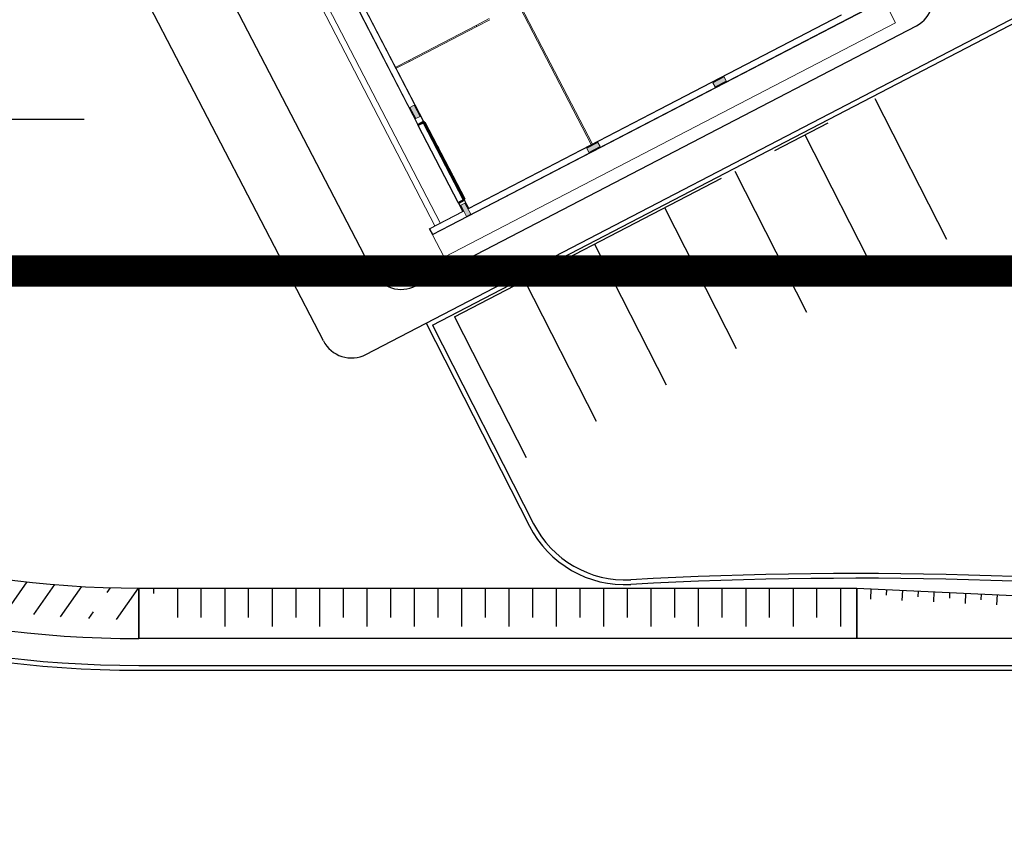
# Model space of a CAD drawing. Units: feet. Extents: x -60 to 1709, y -96 to 478.
# Drawn here: x 357 to 388, y 223 to 248 of the extents above; entities that cross this region are included whole.
import ezdxf

# ---------------------------------------------------------------- set-up
doc = ezdxf.new("R2010")
doc.units = ezdxf.units.FT
doc.header["$LTSCALE"] = 0.3
doc.linetypes.add('CENTER', pattern=[50.8, 31.75, -6.35, 6.35, -6.35])
doc.linetypes.add('CONTINUO', pattern=[0])
for name, color, linetype in [('G-09(Planchada)', 2, 'CONTINUOUS'), ('S-102(Sala control)', 8, 'CONTINUOUS'), ('S-25_caminho', 4, 'CONTINUOUS'), ('S-26B eje', 3, 'CENTER'), ('S-302(Taludes)', 8, 'CONTINUOUS'), ('S-50-PEDESTRE', 7, 'CONTINUOUS'), ('Vias', 4, 'CENTER')]:
    doc.layers.add(name, color=color, linetype=linetype)

# ---------------------------------------------------------------- blocks, each defined once
blk = doc.blocks.new('A$C24D95A3A')
at = {"layer": 'S-102(Sala control)', "linetype": 'CONTINUO', "lineweight": 0}
for points in [[(0.819, 16.435), (0.819, 16.285), (1.219, 16.285), (1.219, 16.435)], [(4.31, 16.435), (4.31, 16.285), (4.71, 16.285), (4.71, 16.435)], [(0.835, 12.06), (0.985, 12.06), (0.985, 11.66), (0.835, 11.66)], [(0.835, 7.562), (0.985, 7.562), (0.985, 7.162), (0.835, 7.162)]]:
    blk.add_hatch(color=256, dxfattribs=at).paths.add_polyline_path(points)
for p, q in [((0, 17.66), (0, 1.55)), ((0.8, 17.66), (0, 17.66)), ((0.8, 17.66), (0.8, 1.55)), ((0.8, 17.66), (1.02, 17.66)), ((0.815, 17.645), (0.815, 1.565)), ((0.815, 17.645), (1.005, 17.645)), ((1.005, 17.645), (1.005, 16.455)), ((1.02, 17.66), (1.02, 16.47)), ((15.2, 17.27), (1.02, 17.27)), ((1.005, 16.455), (1.295, 16.455)), ((1.005, 16.265), (1.005, 2.955)), ((1.295, 16.265), (1.005, 16.265)), ((1.02, 16.47), (1.31, 16.47)), ((1.02, 16.25), (1.02, 2.97)), ((1.02, 16.25), (1.31, 16.25)), ((1.295, 16.265), (1.295, 16.455)), ((1.31, 16.47), (1.31, 16.25)), ((1.34, 16.47), (1.34, 16.47)), ((4.11, 16.47), (8.51, 16.47)), ((4.11, 16.47), (4.11, 16.25)), ((4.11, 16.25), (8.51, 16.25)), ((4.125, 16.455), (8.495, 16.455)), ((4.125, 16.265), (4.125, 16.455)), ((8.495, 16.265), (4.125, 16.265)), ((6.008, 16.25), (6.008, 15.781)), ((6.048, 16.25), (6.048, 15.781)), ((6.048, 15.781), (6.008, 15.781)), ((6.008, 13.381), (6.008, 15.781)), ((6.048, 13.381), (6.048, 15.781)), ((6.008, 13.381), (6.008, 12.912)), ((6.048, 13.381), (6.008, 13.381)), ((6.048, 13.381), (6.048, 12.912)), ((7.91, 11.882), (1.02, 11.882)), ((1.02, 11.842), (7.91, 11.842)), ((0.8, 1.55), (0, 1.55))]:
    blk.add_line(p, q, dxfattribs=at)
at = {"layer": 'S-102(Sala control)', "lineweight": 0}
for p, q in [((1.02, 17.46), (15.2, 17.46)), ((0.819, 16.435), (1.219, 16.435)), ((0.819, 16.285), (0.819, 16.435)), ((0.819, 16.435), (1.219, 16.435)), ((0.819, 16.285), (0.819, 16.435)), ((1.219, 16.285), (0.819, 16.285)), ((1.219, 16.285), (0.819, 16.285)), ((1.219, 16.435), (1.219, 16.285)), ((1.219, 16.435), (1.219, 16.285)), ((4.31, 16.435), (4.71, 16.435)), ((4.31, 16.285), (4.31, 16.435)), ((4.71, 16.285), (4.31, 16.285)), ((4.71, 16.435), (4.71, 16.285)), ((0.835, 12.06), (0.835, 11.66)), ((0.985, 12.06), (0.835, 12.06)), ((0.835, 12.06), (0.835, 11.66)), ((0.985, 12.06), (0.835, 12.06)), ((0.985, 11.66), (0.985, 12.06)), ((0.985, 11.66), (0.985, 12.06)), ((0.835, 11.66), (0.985, 11.66)), ((0.835, 11.66), (0.985, 11.66)), ((0.835, 7.562), (0.835, 7.162)), ((0.985, 7.562), (0.835, 7.562)), ((0.985, 7.162), (0.985, 7.562)), ((0.835, 7.162), (0.985, 7.162))]:
    blk.add_line(p, q, dxfattribs=at)
at = {"layer": 'S-102(Sala control)'}
for p, q in [((1.34, 16.47), (4.08, 16.47)), ((1.34, 16.25), (1.34, 16.23)), ((4.08, 16.23), (1.34, 16.23)), ((4.055, 16.29), (1.365, 16.29)), ((1.365, 16.25), (4.055, 16.25)), ((4.08, 16.25), (4.08, 16.23))]:
    blk.add_line(p, q, dxfattribs=at)
for points in [[(1.31, 16.47), (1.34, 16.47), (1.34, 16.25), (1.31, 16.25)], [(1.365, 16.25), (1.34, 16.25), (1.34, 16.29), (1.365, 16.29), (1.365, 16.285), (1.345, 16.285), (1.345, 16.255), (1.365, 16.255)], [(2.228, 16.25), (2.253, 16.25), (2.253, 16.29), (2.228, 16.29), (2.228, 16.285), (2.248, 16.285), (2.248, 16.255), (2.228, 16.255)], [(2.278, 16.25), (2.228, 16.25), (2.228, 16.223), (2.278, 16.223)], [(2.276, 16.248), (2.23, 16.248), (2.23, 16.225), (2.276, 16.225)], [(2.278, 16.25), (2.253, 16.25), (2.253, 16.29), (2.278, 16.29), (2.278, 16.285), (2.258, 16.285), (2.258, 16.255), (2.278, 16.255)], [(3.142, 16.25), (3.167, 16.25), (3.167, 16.29), (3.142, 16.29), (3.142, 16.285), (3.162, 16.285), (3.162, 16.255), (3.142, 16.255)], [(3.192, 16.25), (3.142, 16.25), (3.142, 16.223), (3.192, 16.223)], [(3.19, 16.248), (3.144, 16.248), (3.144, 16.225), (3.19, 16.225)], [(3.192, 16.25), (3.167, 16.25), (3.167, 16.29), (3.192, 16.29), (3.192, 16.285), (3.172, 16.285), (3.172, 16.255), (3.192, 16.255)], [(4.055, 16.25), (4.08, 16.25), (4.08, 16.29), (4.055, 16.29), (4.055, 16.285), (4.075, 16.285), (4.075, 16.255), (4.055, 16.255)], [(4.08, 16.47), (4.11, 16.47), (4.11, 16.25), (4.08, 16.25)]]:
    blk.add_lwpolyline(points, close=True, dxfattribs=at)
for points in [[(2.248, 16.267), (1.345, 16.267), (1.345, 16.275), (2.248, 16.275)], [(2.258, 16.275), (3.162, 16.275)], [(3.162, 16.267), (2.258, 16.267)], [(3.172, 16.275), (4.075, 16.275)], [(4.075, 16.267), (3.172, 16.267)]]:
    blk.add_lwpolyline(points, dxfattribs=at)

msp = doc.modelspace()

# ---------------------------------------------------------------- hatches: boundary and pattern name
at = {"layer": 'S-302(Taludes)'}
h = msp.add_hatch(dxfattribs=at)
h.set_pattern_fill('JIS_STN_1E', color=256, scale=1.5, angle=190, style=0)
h.set_pattern_definition([(235, (-602.5829, -10.9545), (1.228728, -0.8603647), []), (235, (-603.6243, -11.1381), (1.228728, -0.8603647), [1.5, -0.75])])
h.paths.add_polyline_path([(332.085, 247.441), (331.198, 246.981, 0.280046), (360.845, 228.963), (360.845, 229.963, -0.280046)])
h = msp.add_hatch(dxfattribs=at)
h.set_pattern_fill('JIS_STN_1E', color=256, scale=1.5, angle=405, style=0)
h.set_pattern_definition([(90, (659.0722, -444.4689), (-1.5, 1e-14), []), (90, (659.82, -443.7211), (-1.5, 1e-14), [1.5, -0.75])])
h.paths.add_polyline_path([(383.587, 228.743), (383.587, 229.963), (361.148, 229.963), (362.367, 228.743)])
h = msp.add_hatch(dxfattribs=at)
h.set_pattern_fill('JIS_STN_1E', color=256, angle=402.3255, style=0)
h.set_pattern_definition([(87.32546, (664.8571, -37.6348), (-0.9989107, 0.0466625), []), (87.32546, (665.3783, -37.1601), (-0.9989107, 0.0466625), [1, -0.5])])
h.paths.add_polyline_path([(396.431, 229.038), (396.431, 229.363), (383.587, 229.963), (383.572, 229.639)])
at = {"layer": 'Vias', "linetype": 'CONTINUO', "ltscale": 0.3}
h = msp.add_hatch(dxfattribs=at)
h.set_pattern_fill('LINE', color=8, scale=0.5, angle=75, style=0)
h.set_pattern_definition([(75, (-435.5429, 60.7267), (-1.5334072, 0.4108752), [])])
h.paths.add_polyline_path([(488.629, 104.663), (546.244, -8.609, 0.306111), (559.463, -15.936), (577.121, -14.378), (577.121, -7.351), (558.849, -8.963, -0.306196), (552.483, -5.434), (494.83, 107.918), (360.833, 371.068, -0.401259), (366.806, 390.925), (336.726, 377.02, -0.3522), (353.872, 369.311), (422.295, 234.939)])

# ---------------------------------------------------------------- linework, layer by layer
at = {"layer": 'G-09(Planchada)'}
msp.add_line((337.096, 244.808), (359.114, 244.808), dxfattribs=at)
at = {"layer": 'G-09(Planchada)', "linetype": 'CENTER', "ltscale": 0.5, "const_width": 1}
msp.add_lwpolyline([(538.597, 240), (51.002, 240)], dxfattribs=at)
at = {"layer": 'S-25_caminho'}
for p, q in [((370.142, 238.286), (395.278, 251.329)), ((369.94, 238.35), (373.214, 231.928)), ((370.142, 238.286), (373.347, 231.996)), ((360.845, 227.513, 0), (396.431, 227.513)), ((360.845, 227.363, 0), (396.431, 227.363))]:
    msp.add_line(p, q, dxfattribs=at)
for centre, radius, start, end in [((360.845, 262.363, 0), 35, 207.4212, 270), ((360.845, 262.363, 0), 34.85, 207.4212, 270), ((376.243, 233.472), 3.4, 207.0078, 273.1383), ((376.243, 233.472), 3.25, 207.0078, 273.1383), ((383.601, 99.279), 131.145, 83.16236, 93.13829), ((383.601, 99.279), 130.995, 83.16236, 93.13829)]:
    msp.add_arc(centre, radius, start, end, dxfattribs=at)
at = {"layer": 'S-26B eje'}
for p, q in [((370.839, 238.552), (384.154, 245.46)), ((384.154, 245.46), (386.423, 241.005)), ((381.935, 244.309), (384.204, 239.853)), ((379.716, 243.158), (381.984, 238.702)), ((377.496, 242.006), (379.765, 237.55)), ((375.277, 240.855), (377.546, 236.399)), ((373.058, 239.703), (375.327, 235.248)), ((370.839, 238.552), (373.108, 234.096))]:
    msp.add_line(p, q, dxfattribs=at)
at = {"layer": 'S-302(Taludes)', "elevation": 534.6}
for points in [[(360.845, 229.963), (360.845, 228.363)], [(360.845, 229.963), (383.587, 229.963), (383.587, 228.363), (360.845, 228.363), (360.845, 229.963)], [(383.587, 229.963), (396.431, 229.363), (396.431, 228.363), (383.587, 228.363), (383.587, 229.963)]]:
    msp.add_lwpolyline(points, dxfattribs=at)
at = {"layer": 'S-302(Taludes)'}
for centre, radius in [((360.845, 262.363, 534.6), 32.4), ((360.845, 262.363, 533), 34)]:
    msp.add_arc(centre, radius, 207.4212, 270, dxfattribs=at)
at = {"layer": 'S-50-PEDESTRE'}
for p, q in [((368.264, 239.959), (362.059, 251.919)), ((368.034, 237.361), (395.209, 251.462)), ((366.686, 237.788), (359.766, 251.126)), ((369.612, 239.532), (385.468, 247.762))]:
    msp.add_line(p, q, dxfattribs=at)
for centre, start, end in [((385.008, 248.649), 297.4317, 27.4212), ((369.151, 240.419), 207.4212, 297.4317), ((367.574, 238.249), 207.4212, 297.4248)]:
    msp.add_arc(centre, 1, start, end, dxfattribs=at)

# ---------------------------------------------------------------- block references
at = {"layer": 'S-102(Sala control)', "rotation": 117.4211883114042}
msp.add_blockref('A$C24D95A3A', (386.188, 248.568), dxfattribs=at)

doc.saveas('drawing.dxf')
